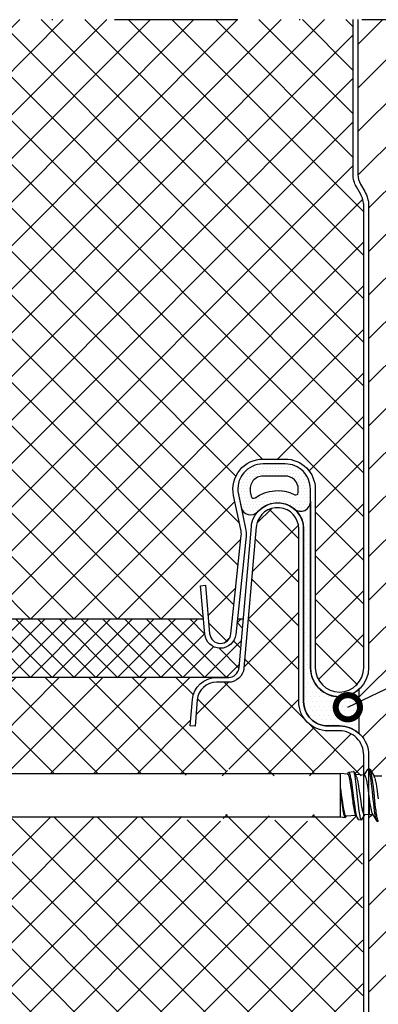
# Model space of a CAD drawing. Units: millimetres. Extents: x -1135 to 2153, y -4777 to 6.
# Drawn here: x 172 to 209, y -1289 to -1187 of the extents above; entities that cross this region are included whole.
import ezdxf
from ezdxf import colors
from ezdxf.entities.mleader import LeaderData, LeaderLine
from ezdxf.math import Vec2, Vec3

# ---------------------------------------------------------------- set-up
doc = ezdxf.new("R2010")
doc.units = ezdxf.units.MM
doc.linetypes.add('DASHDOT', pattern=[25.4, 12.7, -6.35, 0, -6.35])
doc.layers.get('0').update_dxf_attribs({"color": 1})
for name, color, linetype in [('S-ANNOTATION', 7, 'Continuous'), ('S-CONNECTORS', 7, 'Continuous'), ('S-FACADE', 7, 'Continuous'), ('S-MATERIALS', 2, 'Continuous'), ('S-TEXT', 4, 'Continuous')]:
    doc.layers.add(name, color=color, linetype=linetype)
doc.styles.get("Standard").update_dxf_attribs({"font": 'arial.ttf'})

# ---------------------------------------------------------------- blocks, each defined once
blk = doc.blocks.new('SDT14-S19-5.5x138')
at = {"layer": 'S-CONNECTORS'}
for p, q in [((4.9, 2.23), (78.9, 2.23)), ((4.9, -2.23), (78.9, -2.23))]:
    blk.add_line(p, q, dxfattribs=at)
at = {"layer": 'S-CONNECTORS', "ltscale": 0.00681}
blk.add_line((78.9, 1.95), (78.9, 2.23), dxfattribs=at)
at = {"layer": 'S-CONNECTORS', "ltscale": 0.018538}
blk.add_line((79.64, 2.17), (78.9, 2.23), dxfattribs=at)
at = {"layer": 'S-CONNECTORS', "ltscale": 0.003532}
blk.add_line((79.61, 2.17), (79.68, 2.29), dxfattribs=at)
at = {"layer": 'S-CONNECTORS', "ltscale": 0.012263}
blk.add_line((79.75, 2.35), (80.23, 2.43), dxfattribs=at)
at = {"layer": 'S-CONNECTORS', "ltscale": 0.009838}
blk.add_line((80.28, 2.39), (80.48, 2.05), dxfattribs=at)
at = {"layer": 'S-CONNECTORS', "ltscale": 0.023143}
blk.add_line((81.37, 2.04), (80.45, 2.11), dxfattribs=at)
at = {"layer": 'S-CONNECTORS', "ltscale": 0.016307}
blk.add_line((81.34, 2.04), (81.67, 2.6), dxfattribs=at)
at = {"layer": 'S-CONNECTORS', "ltscale": 0.004185}
blk.add_line((81.73, 2.65), (81.9, 2.68), dxfattribs=at)
at = {"layer": 'S-CONNECTORS', "ltscale": 0.001258}
blk.add_line((81.9, 2.3), (81.89, 2.35), dxfattribs=at)
at = {"layer": 'S-CONNECTORS', "ltscale": 0.000111244}
blk.add_line((81.9, 2.68), (81.9, 2.68), dxfattribs=at)
at = {"layer": 'S-CONNECTORS', "ltscale": 0.008196}
blk.add_line((81.9, 2.68), (81.9, 2.35), dxfattribs=at)
at = {"layer": 'S-CONNECTORS', "ltscale": 0.00126}
blk.add_line((81.9, 2.35), (81.9, 2.3), dxfattribs=at)
at = {"layer": 'S-CONNECTORS', "ltscale": 0.020309}
blk.add_line((81.95, 2.63), (82.36, 1.94), dxfattribs=at)
at = {"layer": 'S-CONNECTORS', "ltscale": 0.031688}
blk.add_line((78.9, 0.69), (78.9, 1.95), dxfattribs=at)
at = {"layer": 'S-CONNECTORS', "ltscale": 0.020832}
blk.add_line((82.33, 1.99), (83.16, 1.99), dxfattribs=at)
at = {"layer": 'S-CONNECTORS', "ltscale": 0.072753}
blk.add_line((78.9, -2.23), (78.9, 0.69), dxfattribs=at)
at = {"layer": 'S-CONNECTORS', "ltscale": 0.033236}
blk.add_line((81.9, -1.99), (81.9, -0.67), dxfattribs=at)
at = {"layer": 'S-CONNECTORS', "ltscale": 0.013497}
blk.add_line((81.9, -1.99), (81.36, -2.04), dxfattribs=at)
at = {"layer": 'S-CONNECTORS', "ltscale": 0.00798}
blk.add_line((81.9, -1.99), (82.22, -1.99), dxfattribs=at)
at = {"layer": 'S-CONNECTORS', "ltscale": 0.020308}
blk.add_line((82.18, -1.94), (82.6, -2.63), dxfattribs=at)
at = {"layer": 'S-CONNECTORS', "ltscale": 0.012622}
blk.add_line((78.9, -2.23), (79.4, -2.3), dxfattribs=at)
at = {"layer": 'S-CONNECTORS', "ltscale": 0.002277}
blk.add_line((79.46, -2.26), (79.5, -2.18), dxfattribs=at)
at = {"layer": 'S-CONNECTORS', "ltscale": 0.025223}
blk.add_line((80.47, -2.1), (79.47, -2.18), dxfattribs=at)
at = {"layer": 'S-CONNECTORS', "ltscale": 0.011493}
blk.add_line((80.44, -2.05), (80.68, -2.45), dxfattribs=at)
at = {"layer": 'S-CONNECTORS', "ltscale": 0.008219}
blk.add_line((80.74, -2.5), (81.06, -2.55), dxfattribs=at)
at = {"layer": 'S-CONNECTORS', "ltscale": 0.013943}
blk.add_line((81.11, -2.51), (81.4, -2.03), dxfattribs=at)
at = {"layer": 'S-CONNECTORS', "ltscale": 0.00375}
blk.add_line((82.65, -2.68), (82.8, -2.68), dxfattribs=at)
at = {"layer": 'S-CONNECTORS'}
for points in [[(79.64, 2.17), (79.65, 2.17), (79.66, 2.16), (79.67, 2.15), (79.68, 2.14), (79.7, 2.12), (79.71, 2.1), (79.72, 2.06), (79.74, 2.01), (79.76, 1.96), (79.78, 1.89)], [(79.9, 2.09), (79.87, 2.18), (79.86, 2.22), (79.84, 2.26), (79.83, 2.29), (79.81, 2.31), (79.8, 2.33), (79.79, 2.34), (79.77, 2.35), (79.76, 2.35), (79.75, 2.35)], [(80.68, -2.45), (80.66, -2.42), (80.65, -2.39), (80.62, -2.32), (80.6, -2.24), (80.58, -2.17), (80.56, -2.09), (80.52, -1.92), (80.49, -1.74), (80.46, -1.54), (80.41, -1.26), (80.37, -0.97), (80.32, -0.59), (80.22, 0.2), (80.14, 0.78), (80.1, 1.05), (80.06, 1.31), (80.02, 1.53), (79.98, 1.75), (79.94, 1.93), (79.92, 2.01), (79.9, 2.09)], [(80.28, 2.39), (80.27, 2.41), (80.26, 2.42), (80.25, 2.42), (80.24, 2.43), (80.23, 2.43)], [(81.06, -2.55), (81.05, -2.55), (81.04, -2.54), (81.03, -2.53), (81.02, -2.51), (81, -2.47), (80.99, -2.44), (80.97, -2.4), (80.96, -2.34), (80.94, -2.26), (80.92, -2.15), (80.89, -2.02), (80.86, -1.82), (80.83, -1.61), (80.8, -1.39), (80.75, -0.99), (80.72, -0.72), (80.66, -0.15), (80.59, 0.51), (80.56, 0.82), (80.52, 1.13), (80.49, 1.4), (80.45, 1.66), (80.42, 1.88), (80.4, 1.99), (80.38, 2.08), (80.36, 2.15)], [(81.37, 2.04), (81.39, 2.03), (81.4, 2.02), (81.42, 2), (81.43, 1.99), (81.44, 1.97), (81.46, 1.93), (81.47, 1.89), (81.49, 1.84), (81.51, 1.78)], [(81.89, 2.35), (81.87, 2.42), (81.85, 2.48), (81.83, 2.53), (81.82, 2.57), (81.8, 2.59), (81.79, 2.61), (81.78, 2.63), (81.77, 2.64), (81.76, 2.65), (81.74, 2.65), (81.73, 2.65)], [(81.9, 2.3), (81.93, 2.13), (81.96, 1.94), (81.99, 1.73), (82.02, 1.51), (82.07, 1.15), (82.1, 0.9), (82.16, 0.35)], [(81.95, 2.63), (81.96, 2.61), (81.98, 2.57), (81.99, 2.53), (82.01, 2.48), (82.03, 2.37), (82.05, 2.28), (82.07, 2.17), (82.11, 1.95), (82.14, 1.75), (82.17, 1.53), (82.2, 1.31), (82.26, 0.84), (82.29, 0.52), (82.36, -0.12), (82.42, -0.65), (82.45, -0.91), (82.49, -1.3), (82.53, -1.57), (82.56, -1.84), (82.6, -2.08), (82.62, -2.2), (82.64, -2.3), (82.67, -2.4), (82.69, -2.48), (82.71, -2.56), (82.72, -2.59), (82.74, -2.62), (82.75, -2.65), (82.77, -2.67), (82.78, -2.67), (82.79, -2.68), (82.8, -2.68)], [(79.78, 1.89), (79.8, 1.8), (79.82, 1.71), (79.84, 1.6), (79.86, 1.48), (79.9, 1.23), (79.94, 1.02), (79.97, 0.78), (80.02, 0.44), (80.1, -0.25), (80.16, -0.67), (80.19, -0.87), (80.23, -1.16), (80.27, -1.39), (80.31, -1.59), (80.34, -1.75), (80.37, -1.88), (80.39, -1.93), (80.41, -1.98), (80.42, -2.02), (80.44, -2.05)], [(80.57, 1.84), (80.59, 1.77), (80.6, 1.69), (80.64, 1.52), (80.68, 1.33), (80.72, 1.12), (80.76, 0.88), (80.8, 0.62), (80.88, 0.07), (80.95, -0.42), (80.99, -0.65), (81.04, -0.99), (81.08, -1.22), (81.12, -1.43), (81.14, -1.54), (81.17, -1.65), (81.19, -1.74), (81.22, -1.81), (81.24, -1.88), (81.26, -1.94), (81.29, -1.98), (81.3, -2), (81.31, -2.01), (81.33, -2.03), (81.35, -2.03), (81.36, -2.04)], [(81.51, 1.78), (81.54, 1.65), (81.58, 1.5), (81.6, 1.37), (81.63, 1.22), (81.67, 0.97), (81.71, 0.7), (81.79, 0.15), (81.86, -0.4), (81.9, -0.67)], [(82.43, 1.75), (82.46, 1.66), (82.49, 1.55), (82.51, 1.43), (82.54, 1.3), (82.57, 1.11), (82.61, 0.91), (82.65, 0.64), (82.68, 0.45), (82.73, 0.06), (82.8, -0.4)], [(79.4, -2.3), (79.39, -2.3), (79.37, -2.28), (79.36, -2.27), (79.35, -2.25), (79.33, -2.22), (79.32, -2.19), (79.3, -2.13), (79.28, -2.06), (79.26, -1.98), (79.24, -1.89), (79.22, -1.76), (79.19, -1.62), (79.17, -1.46), (79.14, -1.29), (79.11, -1.05), (79.04, -0.52), (78.97, 0.09), (78.9, 0.69)], [(78.9, 0.69), (78.98, 0.07), (79.07, -0.55), (79.11, -0.81), (79.15, -1.06), (79.18, -1.29), (79.21, -1.45), (79.24, -1.61), (79.27, -1.74), (79.3, -1.86), (79.33, -1.97), (79.35, -2.02), (79.37, -2.07), (79.38, -2.1), (79.4, -2.13), (79.41, -2.15), (79.42, -2.16), (79.44, -2.17), (79.45, -2.18), (79.47, -2.18)], [(82.16, 0.35), (82.25, -0.47), (82.29, -0.87), (82.35, -1.33), (82.38, -1.56), (82.42, -1.88)], [(81.9, -0.67), (81.94, -0.93), (81.98, -1.17), (82.02, -1.39), (82.05, -1.5), (82.07, -1.59), (82.1, -1.71), (82.13, -1.8), (82.14, -1.85), (82.16, -1.88), (82.17, -1.91), (82.18, -1.94)], [(82.42, -1.88), (82.45, -2.04), (82.47, -2.18), (82.49, -2.29), (82.51, -2.38), (82.54, -2.48), (82.56, -2.56), (82.58, -2.6), (82.6, -2.63)], [(79.46, -2.26), (79.44, -2.28), (79.43, -2.29), (79.42, -2.3), (79.41, -2.3), (79.4, -2.3)], [(81.11, -2.51), (81.1, -2.54), (81.09, -2.55), (81.08, -2.55), (81.07, -2.55), (81.06, -2.55)]]:
    blk.add_lwpolyline(points, dxfattribs=at)
for centre, radius, start, end in [((79.78, 2.25), 0.111, 109.9724, 157.5616), ((79.42, 1.97), 0.956, 10.4722, 25.5399), ((79.63, 1.6), 0.962, 14.5081, 27.7125), ((81.76, 2.56), 0.0993, 110.0377, 157.6901), ((81.87, 2.6), 0.0818, 22.4001, 69.7935), ((81.59, 1.52), 0.877, 14.954, 27.9654), ((80.77, -2.41), 0.106, 202.3779, 249.9922), ((82.67, -2.61), 0.0737, 200.2756, 256.5342)]:
    blk.add_arc(centre, radius, start, end, dxfattribs=at)
blk = doc.blocks.new('_DotSmall')
at = {"color": 0, "linetype": 'ByBlock', "const_width": 0.5}
blk.add_lwpolyline([(-0.0625, 0, 1), (0.0625, 0, 1)], format="xyb", close=True, dxfattribs=at)

msp = doc.modelspace()

# ---------------------------------------------------------------- hatches: boundary and pattern name
at = {"layer": 'S-MATERIALS'}
h = msp.add_hatch(dxfattribs=at)
h.set_pattern_fill('ANSI37', color=254)
h.set_pattern_definition([(45, (0, 6), (-2.245064, 2.245064), []), (135, (0, 6), (-2.245064, -2.245064), [])])
h.paths.add_polyline_path([(207.24, -1206.44, 0.131652), (206.91, -1205.19), (206.48, -1204.44, -0.131652), (206.14, -1203.19), (206.14, -1187.23), (108.29, -1187.23), (108.29, -1197.07, 0.14305), (108.59, -1198.15, -0.268561), (108.7, -1200.7), (108.52, -1201.03, 0.121455), (108.29, -1201.96), (108.29, -1213.3), (108.29, -1224.63, 0.14305), (108.59, -1225.71, -0.268561), (108.7, -1228.26), (108.52, -1228.59, 0.121455), (108.29, -1229.52), (108.29, -1240.86), (108.29, -1252.19, 0.14305), (108.59, -1253.27, -0.268561), (108.7, -1255.82), (108.52, -1256.15, 0.121455), (108.29, -1257.08), (108.29, -1268.42), (108.29, -1283.45, 0.414214), (111.29, -1286.45), (112.19, -1286.45, 0.414214), (115.19, -1283.45), (115.19, -1258.22, -0.198912), (115.94, -1256.42), (124.61, -1247.75, 0.198912), (125.19, -1246.34), (125.19, -1235.6, -0.414214), (128.34, -1232.45), (130.63, -1232.45, -0.476976), (133.71, -1236.25), (132.96, -1239.76, 0.078702), (132.93, -1240.39), (133.99, -1250.46, 0.908336), (136.18, -1250.44), (136.61, -1245.46), (137.16, -1245.51), (136.85, -1249), (190.72, -1249), (190.42, -1245.55), (190.92, -1245.51), (191.35, -1250.49, 0.908336), (193.54, -1250.51), (194.61, -1240.39, 0.078702), (194.57, -1239.77), (193.82, -1236.24, -0.476976), (196.86, -1232.5), (199.14, -1232.5, -0.414214), (202.24, -1235.6), (202.24, -1254, 1), (207.24, -1254)])
h.paths.add_polyline_path([(189.58, -1257.28, -0.388879), (192.07, -1255), (135.47, -1255, -0.388878), (138.01, -1257.32), (138.24, -1259.98), (137.69, -1260.03), (137.46, -1257.37, 0.388879), (135.47, -1255.55), (134.66, -1255.55, -0.388879), (132.62, -1253.67), (131.38, -1239.55, 0.334961), (129.61, -1237.59), (128.39, -1237.7, 0.309472), (126.99, -1239.75), (126.99, -1263.95, 0.001637), (127.46, -1264.92), (127.97, -1264.92, 0.001985), (128.56, -1263.68), (128.64, -1263.8), (128.69, -1263.99), (128.74, -1264.3), (128.77, -1264.55), (128.8, -1264.79), (128.83, -1265.03), (128.86, -1265.33), (128.89, -1265.64), (128.89, -1265.64, -0.002066), (129, -1266.82), (129.07, -1267.64), (129.1, -1268.02), (129.15, -1268.56), (129.18, -1268.83), (129.21, -1269.08), (129.24, -1269.33), (129.26, -1269.5), (129.29, -1269.66), (129.3, -1269.75), (129.32, -1269.85), (129.34, -1269.95), (129.37, -1270.04), (129.38, -1270.09), (129.4, -1270.13), (129.42, -1270.16), (129.43, -1270.17), (129.44, -1270.18), (129.45, -1270.18), (129.46, -1270.19), (129.56, -1270.19), (129.57, -1270.18), (129.58, -1270.18), (129.59, -1270.17), (129.59, -1270.16), (129.61, -1270.13), (129.99, -1269.33), (130.84, -1269.35), (130.84, -1266.53), (130.76, -1266.54), (130.7, -1266.13), (130.67, -1265.93), (130.63, -1265.64), (130.6, -1265.43), (130.56, -1265.23), (130.53, -1265.05), (130.51, -1264.97), (130.49, -1264.89), (130.47, -1264.82), (130.45, -1264.77), (130.43, -1264.71), (130.41, -1264.69), (130.4, -1264.68), (130.39, -1264.66), (130.37, -1264.65), (130.36, -1264.64), (130.35, -1264.65), (130.33, -1264.65), (130.32, -1264.66), (130.31, -1264.67), (130.3, -1264.7), (130.29, -1264.72), (130.35, -1264.6), (130.38, -1264.64), (130.5, -1264.64), (130.53, -1264.72), (130.62, -1264.9), (130.84, -1264.9), (186.84, -1264.9), (187.55, -1264.95), (187.68, -1264.72), (187.72, -1264.76), (188.2, -1264.69, -0.076259), (188.3, -1264.96), (188.31, -1265.01), (188.31, -1265.01), (188.3, -1264.94, 0.070793), (188.2, -1264.69), (188.2, -1264.69), (188.39, -1265.02), (189.28, -1265.08), (189.64, -1264.47), (189.87, -1264.44), (189.9, -1264.5), (190.27, -1265.13), (191.07, -1265.13), (191.5, -1264.39), (191.52, -1264.44), (191.68, -1264.44), (191.71, -1264.5), (192.08, -1265.13), (192.88, -1265.13), (193.31, -1264.39), (193.33, -1264.44), (193.49, -1264.44), (193.52, -1264.5), (193.89, -1265.13), (194.69, -1265.13), (195.12, -1264.39), (195.15, -1264.44), (195.3, -1264.44), (195.33, -1264.5), (195.7, -1265.13), (196.5, -1265.13), (196.93, -1264.39), (196.95, -1264.44), (197.11, -1264.44), (197.14, -1264.5), (197.51, -1265.13), (198.31, -1265.13), (198.74, -1264.39), (198.77, -1264.44), (198.92, -1264.44), (198.95, -1264.5), (199.32, -1265.13), (200.12, -1265.13), (200.55, -1264.39), (200.57, -1264.44), (200.73, -1264.44), (200.76, -1264.5), (201.13, -1265.13), (201.93, -1265.13), (202.36, -1264.39), (202.38, -1264.44), (202.54, -1264.44), (202.57, -1264.5), (202.94, -1265.13), (203.74, -1265.13), (204.17, -1264.39), (204.19, -1264.44), (204.35, -1264.44), (204.38, -1264.5), (204.75, -1265.13), (205.55, -1265.13), (205.98, -1264.39), (206, -1264.44), (206.16, -1264.44), (206.19, -1264.5), (206.56, -1265.13), (207.24, -1265.13), (207.24, -1263, 0.414214), (204.74, -1260.5), (203.54, -1260.5, -0.414214), (200.54, -1257.5), (200.54, -1239.7, 0.914505), (196.18, -1239.31, 0.022814), (196.15, -1239.5), (194.88, -1254.04, -0.388879), (193.28, -1255.5), (192.07, -1255.5, 0.388879), (190.07, -1257.32), (189.84, -1260.02), (189.34, -1259.98)], flags=17)
h.paths.add_polyline_path([(129.55, -1266.16), (128.99, -1265.64, -0.00217), (129.1, -1266.88), (129.64, -1266.9, 0.011501)], flags=16)
h.paths.add_polyline_path([(128.74, -1263.82), (128.79, -1264.01), (128.81, -1264.11), (128.79, -1264.01), (128.77, -1263.94), (128.76, -1263.88), (128.74, -1263.82), (128.72, -1263.77, 0.001921), (129.27, -1264.92), (129.34, -1264.92), (129.26, -1264.92, -0.059969), (129.34, -1265.09), (129.34, -1265.07, -0.002099)], flags=16)
h.paths.add_polyline_path([(129.47, -1265.64), (129.48, -1265.72), (129.46, -1265.58), (129.43, -1265.45), (129.39, -1265.24), (129.37, -1265.19), (129.42, -1265.36)], flags=16)
h.paths.add_polyline_path([(207.09, -1269.73, -0.336225), (207.03, -1269.8), (206.84, -1269.8), (206.81, -1269.73), (206.45, -1269.12), (205.65, -1269.12), (205.22, -1269.85), (205.2, -1269.8), (205.03, -1269.8), (205, -1269.73), (204.64, -1269.12), (203.84, -1269.12), (203.41, -1269.85), (203.39, -1269.8), (203.22, -1269.8), (203.19, -1269.73), (202.83, -1269.12), (202.03, -1269.12), (201.6, -1269.85), (201.58, -1269.8), (201.41, -1269.8), (201.38, -1269.73), (201.02, -1269.12), (200.22, -1269.12), (199.82, -1269.8), (199.6, -1269.8), (199.57, -1269.73), (199.21, -1269.12), (198.41, -1269.12), (197.98, -1269.85), (197.96, -1269.8), (197.79, -1269.8), (197.76, -1269.73), (197.4, -1269.12), (196.6, -1269.12), (196.2, -1269.8), (195.98, -1269.8), (195.95, -1269.73), (195.59, -1269.12), (194.79, -1269.12), (194.36, -1269.85), (194.34, -1269.8), (194.17, -1269.8), (194.14, -1269.73), (193.78, -1269.12), (192.98, -1269.12), (192.55, -1269.85), (192.53, -1269.8), (192.36, -1269.8), (192.33, -1269.73), (191.97, -1269.12), (191.17, -1269.12), (190.74, -1269.85), (190.72, -1269.8), (190.55, -1269.8), (190.53, -1269.74), (190.16, -1269.12), (189.84, -1269.12), (189.34, -1269.15), (189.01, -1269.72), (188.98, -1269.67), (188.64, -1269.62), (188.61, -1269.55), (188.42, -1269.23), (187.45, -1269.3), (187.36, -1269.43), (186.84, -1269.35), (130.84, -1269.35), (129.99, -1269.33), (129.56, -1270.24), (129.53, -1270.19), (129.42, -1270.19), (129.39, -1270.1), (129.01, -1269.32), (128.36, -1269.32, 0.00191), (127.79, -1270.52), (127.63, -1270.52), (127.61, -1270.45, 0.001889), (127.07, -1269.32), (126.99, -1269.32), (126.99, -1275, -0.414214), (123.44, -1278.55), (119.79, -1278.55, 0.414214), (116.79, -1281.55), (116.79, -1287, -0.414214), (113.24, -1290.55), (111.29, -1290.55, 0.414214), (108.29, -1293.55), (108.29, -1303.82), (108.29, -1315.15, 0.14305), (108.59, -1316.23, -0.268561), (108.7, -1318.78), (108.52, -1319.12, 0.121455), (108.29, -1320.04), (108.29, -1331.38), (108.29, -1342.71, 0.14305), (108.59, -1343.79, -0.268561), (108.7, -1346.34), (108.52, -1346.68, 0.121455), (108.29, -1347.61), (108.29, -1352.77), (206.14, -1352.77), (206.14, -1313.8, -0.131652), (206.48, -1312.55), (206.97, -1311.69, 0.131652), (207.24, -1310.69)])
at = {"layer": 'S-MATERIALS', "true_color": 0xc7c8ca}
h = msp.add_hatch(dxfattribs=at)
h.set_pattern_fill('ANSI31', color=9)
h.paths.add_polyline_path([(217.74, -1187.23), (206.64, -1187.23), (206.64, -1203.19, 0.131652), (206.91, -1204.19), (207.34, -1204.94, -0.131652), (207.74, -1206.44), (207.74, -1254, -0.213421), (206.74, -1256.23), (206.74, -1260.76, -0.213421), (207.74, -1263), (207.74, -1264.41), (207.8, -1264.44), (207.97, -1264.44), (207.99, -1264.49), (208.37, -1265.13), (209.17, -1265.13), (209.57, -1264.44), (209.78, -1264.44), (209.8, -1264.49), (210.18, -1265.13), (210.98, -1265.13), (211.38, -1264.44), (211.59, -1264.44), (211.61, -1264.49), (211.99, -1265.13), (212.79, -1265.13), (213.19, -1264.44), (213.4, -1264.44), (213.42, -1264.49), (213.8, -1265.13), (214.6, -1265.13), (215, -1264.44), (215.21, -1264.44), (215.23, -1264.49), (215.61, -1265.13), (216.41, -1265.13), (216.81, -1264.44), (217.02, -1264.44), (217.04, -1264.49), (217.42, -1265.13), (217.74, -1265.13)])
h.paths.add_polyline_path([(217.74, -1269.8, -0.174894), (217.7, -1269.77), (217.31, -1269.12), (216.51, -1269.12), (216.09, -1269.83), (216.06, -1269.8), (215.9, -1269.8), (215.88, -1269.76), (215.5, -1269.12), (214.7, -1269.12), (214.28, -1269.83), (214.25, -1269.8), (214.09, -1269.8), (214.07, -1269.76), (213.69, -1269.12), (212.89, -1269.12), (212.47, -1269.84), (212.44, -1269.8), (212.28, -1269.8), (212.26, -1269.76), (211.88, -1269.12), (211.08, -1269.12), (210.66, -1269.83), (210.63, -1269.8), (210.47, -1269.8), (210.45, -1269.76), (210.07, -1269.12), (209.27, -1269.12), (208.85, -1269.84), (208.82, -1269.8), (208.66, -1269.8), (208.64, -1269.76), (208.26, -1269.12), (207.74, -1269.12), (207.74, -1310.69, -0.131652), (207.41, -1311.94), (206.91, -1312.8, 0.131652), (206.64, -1313.8), (206.64, -1352.77), (217.74, -1352.77)])
h.paths.add_polyline_path([(206.64, -1395.28, 0.131652), (206.91, -1396.28), (207.34, -1397.02, -0.131652), (207.74, -1398.52), (207.74, -1446.08, -0.213421), (206.74, -1448.32), (206.74, -1452.85, -0.213421), (207.74, -1455.08), (207.74, -1456.49), (207.8, -1456.53), (207.97, -1456.53), (207.99, -1456.57), (208.37, -1457.21), (209.17, -1457.21), (209.57, -1456.53), (209.78, -1456.53), (209.8, -1456.57), (210.18, -1457.21), (210.98, -1457.21), (211.38, -1456.53), (211.59, -1456.53), (211.61, -1456.57), (211.99, -1457.21), (212.79, -1457.21), (213.19, -1456.53), (213.4, -1456.53), (213.42, -1456.57), (213.8, -1457.21), (214.6, -1457.21), (215, -1456.53), (215.21, -1456.53), (215.23, -1456.57), (215.61, -1457.21), (216.41, -1457.21), (216.81, -1456.53), (217.02, -1456.53), (217.04, -1456.57), (217.42, -1457.21), (217.74, -1457.21), (217.74, -1357.58), (206.64, -1357.58)])
h.paths.add_polyline_path([(217.74, -1461.89, -0.174894), (217.7, -1461.86), (217.31, -1461.2), (216.51, -1461.2), (216.09, -1461.92), (216.06, -1461.89), (215.9, -1461.89), (215.88, -1461.84), (215.5, -1461.2), (214.7, -1461.2), (214.28, -1461.92), (214.25, -1461.89), (214.09, -1461.89), (214.07, -1461.84), (213.69, -1461.2), (212.89, -1461.2), (212.47, -1461.92), (212.44, -1461.89), (212.28, -1461.89), (212.26, -1461.84), (211.88, -1461.2), (211.08, -1461.2), (210.66, -1461.92), (210.63, -1461.89), (210.47, -1461.89), (210.45, -1461.84), (210.07, -1461.2), (209.27, -1461.2), (208.85, -1461.92), (208.82, -1461.89), (208.66, -1461.89), (208.64, -1461.84), (208.26, -1461.2), (207.74, -1461.2), (207.74, -1502.78, -0.131652), (207.41, -1504.03), (206.91, -1504.89, 0.131652), (206.64, -1505.89), (206.64, -1535.63), (217.74, -1535.63)])
at = {"layer": 'S-MATERIALS', "ltscale": 2}
h = msp.add_hatch(dxfattribs=at)
h.set_pattern_fill('DOTS', color=256, scale=0.2, style=0)
h.set_pattern_definition([(0, (-19006.6563, 3195.46982), (0.15875, 0.3175), [0, -0.3175])])
edge = h.paths.add_edge_path()
edge.add_arc((199.14, -1235.6), 2.6, 0, 90)
edge.add_line((199.14, -1233), (196.86, -1233))
edge.add_arc((196.86, -1235.6), 2.6, 90, 192)
edge.add_line((194.31, -1236.14), (194.59, -1237.45))
edge.add_arc((195.57, -1237.24), 1, 192, 318.4764)
edge.add_arc((198.34, -1239.7), 2.7, 49.5602, 138.4764, ccw=False)
edge.add_arc((200.74, -1236.88), 1, 229.5602, 360)
edge.add_line((201.74, -1236.88), (201.74, -1235.6))
edge = h.paths.add_edge_path(flags=16)
edge.add_arc((199.14, -1235.6), 1.35, 0, 90)
edge.add_line((199.14, -1234.25), (196.86, -1234.25))
edge.add_arc((196.86, -1235.6), 1.35, 90, 192)
edge.add_line((195.54, -1235.88), (195.64, -1236.34))
edge.add_arc((195.88, -1236.29), 0.25, 192, 305.8705)
edge.add_arc((198.34, -1239.7), 3.95, 63.1035, 125.8705, ccw=False)
edge.add_arc((200.24, -1235.95), 0.25, 243.1035, 360)
edge.add_line((200.49, -1235.95), (200.49, -1235.6))
h = msp.add_hatch(dxfattribs=at)
h.set_pattern_fill('DOTS', color=256, scale=0.3, style=0)
h.set_pattern_definition([(0, (-19006.65626, 3195.4697), (0.238125, 0.47625), [0, -0.47625])])
edge = h.paths.add_edge_path()
edge.add_line((206.74, -1256.23), (206.74, -1260.76))
edge.add_arc((204.74, -1263), 3, 48.1897, 90)
edge.add_line((204.74, -1260), (203.54, -1260))
edge.add_arc((203.54, -1257.5), 2.5, 180, 270, ccw=False)
edge.add_line((201.04, -1257.5), (201.04, -1239.7))
edge.add_arc((198.34, -1239.7), 2.7, 0, 49.5602)
edge.add_arc((200.74, -1236.88), 1, 229.5602, 359.9988)
edge.add_line((201.74, -1236.88), (201.74, -1254))
edge.add_arc((204.74, -1254), 3, 180, 311.8103)
at = {"layer": 'S-MATERIALS'}
h = msp.add_hatch(dxfattribs=at)
h.set_pattern_fill('ANSI37', color=256, scale=0.5)
h.paths.add_polyline_path([(136.85, -1249), (136.72, -1250.49, -0.908336), (133.44, -1250.52), (133.28, -1249), (132.76, -1249), (133.17, -1253.63, 0.388879), (134.66, -1255), (135.47, -1255), (193.3, -1255, 0.385853), (194.38, -1253.99), (194.82, -1249), (194.21, -1249), (194.04, -1250.56, -0.908336), (190.86, -1250.54), (190.72, -1249)])
h.paths.add_polyline_path([(193.3, -1447.08, 0.385853), (194.38, -1446.08), (194.82, -1441.08), (194.21, -1441.08), (194.04, -1442.65, -0.908336), (190.86, -1442.62), (190.72, -1441.08), (136.85, -1441.08), (136.72, -1442.57, -0.908336), (133.44, -1442.6), (133.28, -1441.08), (132.76, -1441.08), (133.17, -1445.71, 0.388879), (134.66, -1447.08), (135.47, -1447.08)])

# ---------------------------------------------------------------- linework, layer by layer
at = {"layer": 'S-ANNOTATION', "linetype": 'DASHDOT'}
msp.add_line((79.54, -1187.23), (339.54, -1187.23), dxfattribs=at)
at = {"layer": 'S-FACADE'}
for points in [[(206.64, -1187.23), (206.64, -1203.19, 0.131652), (206.91, -1204.19), (207.34, -1204.94, -0.131652), (207.74, -1206.44), (207.74, -1254, -1), (201.74, -1254), (201.74, -1235.6, 0.414214), (199.14, -1233), (196.86, -1233, 0.476976), (194.31, -1236.14), (195.06, -1239.65, -0.078702), (195.1, -1240.46), (194.04, -1250.56, -0.908336), (190.86, -1250.54), (190.42, -1245.55), (190.92, -1245.51), (191.35, -1250.49, 0.908336), (193.54, -1250.51), (194.61, -1240.39, 0.078702), (194.57, -1239.77), (193.82, -1236.24, -0.476976), (196.86, -1232.5), (199.14, -1232.5, -0.414214), (202.24, -1235.6), (202.24, -1254, 1), (207.24, -1254), (207.24, -1206.44, 0.131652), (206.91, -1205.19), (206.48, -1204.44, -0.131652), (206.14, -1203.19), (206.14, -1187.23)], [(207.24, -1310.69), (207.24, -1263, 0.414214), (204.74, -1260.5), (203.54, -1260.5, -0.414214), (200.54, -1257.5), (200.54, -1239.7, 0.914505), (196.18, -1239.31, 0.022814), (196.15, -1239.5), (194.88, -1254.04, -0.388879), (193.28, -1255.5), (192.07, -1255.5, 0.388879), (190.07, -1257.32), (189.84, -1260.02), (189.34, -1259.98), (189.58, -1257.28, -0.388879), (192.07, -1255), (193.28, -1255, 0.388879), (194.38, -1253.99), (195.65, -1239.46, -0.022814), (195.68, -1239.22, -0.914505), (201.04, -1239.7), (201.04, -1257.5, 0.414214), (203.54, -1260), (204.74, -1260, -0.414214), (207.74, -1263), (207.74, -1310.69)]]:
    msp.add_lwpolyline(points, format="xyb", dxfattribs=at)
for points in [[(190.72, -1249), (136.85, -1249)], [(194.82, -1249), (194.21, -1249)], [(193.3, -1255), (135.47, -1255)]]:
    msp.add_lwpolyline(points, dxfattribs=at)
at = {"layer": 'S-MATERIALS', "ltscale": 0.2}
for points in [[(201.74, -1235.6, 0.414214), (199.14, -1233), (196.86, -1233, 0.476976), (194.31, -1236.14), (194.59, -1237.45, 0.615664), (196.32, -1237.91, -0.408684), (200.09, -1237.64, 0.639771), (201.74, -1236.88)], [(200.49, -1235.6, 0.414214), (199.14, -1234.25), (196.86, -1234.25, 0.476976), (195.54, -1235.88), (195.64, -1236.34, 0.542224), (196.03, -1236.5, -0.280932), (200.13, -1236.17, 0.559434), (200.49, -1235.95)]]:
    msp.add_lwpolyline(points, format="xyb", close=True, dxfattribs=at)
msp.add_lwpolyline([(206.74, -1256.23), (206.74, -1260.76, 0.184483), (204.74, -1260), (203.54, -1260, -0.414214), (201.04, -1257.5), (201.04, -1239.7, 0.219682), (200.09, -1237.64, 0.639764), (201.74, -1236.88), (201.74, -1254, 0.648232), (206.74, -1256.23)], format="xyb", dxfattribs=at)

# ---------------------------------------------------------------- block references
at = {"layer": 'S-MATERIALS'}
msp.add_blockref('SDT14-S19-5.5x138', (125.94, -1267.12), dxfattribs=at)

# ---------------------------------------------------------------- leaders
at = {"layer": 'S-TEXT'}
ml = msp.add_multileader_mtext('Standard', dxfattribs=at)
ml.set_content('325{\\fArial|b0|i0|c186|p34;*}', color=256)
ml.set_leader_properties(color=256, linetype='ByLayer', lineweight=-1)
ml.set_arrow_properties(name='DOTSMALL')
ml.build(insert=Vec2(0, 0))
ml.multileader.update_dxf_attribs({"text_left_attachment_type": 5, "text_right_attachment_type": 5, "dogleg_length": 1, "arrow_head_size": 5, "scale": 2})
ctx = ml.context
ctx.base_point, ctx.scale, ctx.char_height, ctx.arrow_head_size, ctx.landing_gap_size, ctx.plane_origin = Vec3(243.14, -1241.06), 2, 5, 5, 4, Vec3(237.83, -1341.34)
ctx.left_attachment, ctx.right_attachment = 5, 5
notes = []
notes.append((ctx, [(0, (1, 1, 0), (241.14, -1241.06), (1, 0), 2, [(0, [(205.6, -1258.07)], 0, [])])]))
ctx.mtext.insert, ctx.mtext.flow_direction = Vec3(247.14, -1235.04), 5
for ctx, leaders in notes:
    for number, flags, end, landing, length, lines in leaders:
        leader = LeaderData()
        leader.index, (leader.has_last_leader_line, leader.has_dogleg_vector, leader.attachment_direction) = number, flags
        leader.last_leader_point, leader.dogleg_vector, leader.dogleg_length = Vec3(end), Vec3(landing), length
        for number, points, colour, breaks in lines:
            line = LeaderLine()
            line.index, line.vertices, line.color, line.breaks = number, Vec3.list(points), colors.encode_raw_color(colour), breaks
            leader.lines.append(line)
        ctx.leaders.append(leader)

doc.saveas('drawing.dxf')
